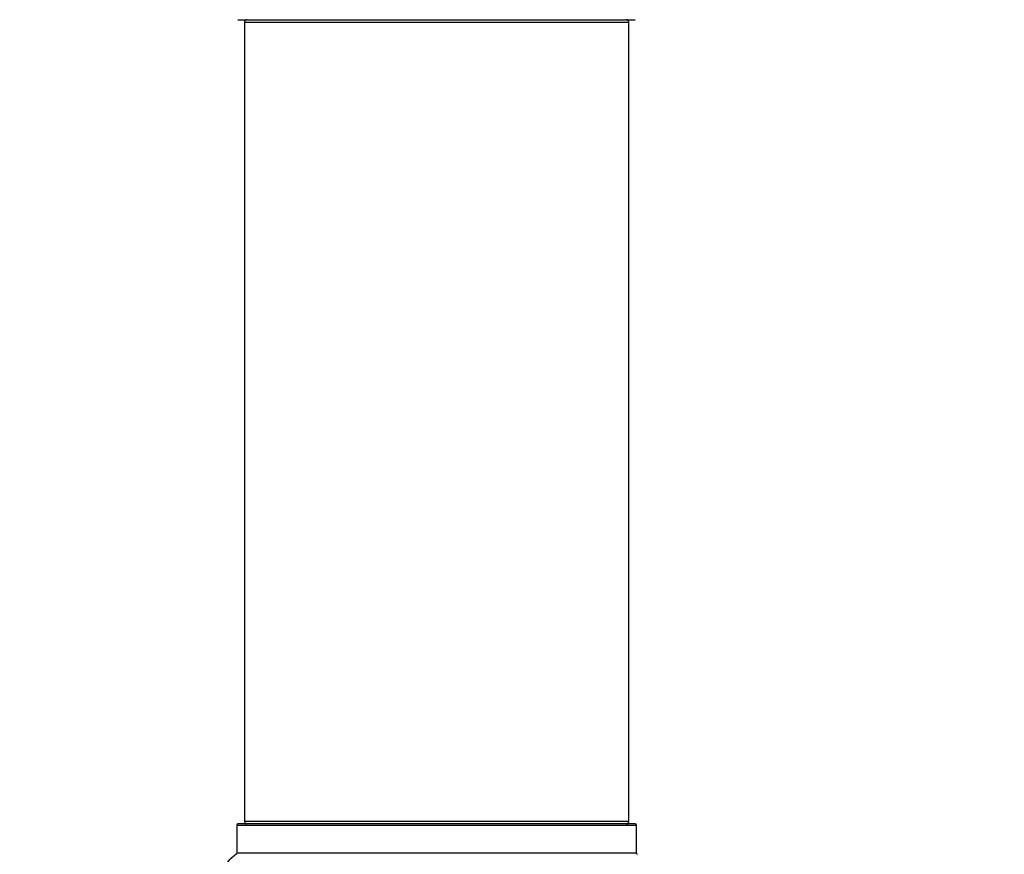
# Model space of a CAD drawing. Units: millimetres. Extents: x 0 to 1471, y 0 to 2910.
# Drawn here: x 1047 to 1129, y 1596 to 1666 of the extents above; entities that cross this region are included whole.
import ezdxf
from ezdxf import colors
from ezdxf.entities.mleader import LeaderData, LeaderLine
from ezdxf.math import Vec2, Vec3

# ---------------------------------------------------------------- set-up
doc = ezdxf.new("R2010")
doc.units = ezdxf.units.MM
doc.layers.add('DV1_Défaut', color=7, linetype='Continuous')
doc.layers.add('Défaut', color=7, linetype='Continuous')

# ---------------------------------------------------------------- blocks, each defined once
blk = doc.blocks.new('_DOT')
at = {"color": 0}
blk.add_line((0, 0), (-1, 0), dxfattribs=at)
at = {"color": 0, "const_width": 0.333}
blk.add_lwpolyline([(-0.1665, 0, 1), (0.1665, 0, 1)], format="xyb", close=True, dxfattribs=at)
blk = doc.blocks.new('SE')
at = {"layer": 'DV1_Défaut', "color": 7, "linetype": 'Continuous'}
for p, q in [((1065.093, 1665.648), (1098.193, 1665.648)), ((1065.643, 1665.448), (1097.643, 1665.448)), ((1065.643, 1665.448), (1065.643, 1598.848)), ((1097.643, 1598.848), (1097.643, 1665.448)), ((1064.993, 1598.548), (1098.293, 1598.548)), ((1064.993, 1598.548), (1064.993, 1596.2)), ((1098.193, 1598.648), (1065.093, 1598.648)), ((1097.643, 1598.848), (1065.643, 1598.848)), ((1098.293, 1596.2), (1098.293, 1598.548)), ((1098.293, 1596.2), (1064.993, 1596.2))]:
    blk.add_line(p, q, dxfattribs=at)
for centre, radius, start, end in [((1065.843, 1665.448), 0.2, 90, 180), ((1097.443, 1665.448), 0.2, 0, 90), ((1065.093, 1598.548), 0.1, 90, 180), ((1065.843, 1598.848), 0.2, 180, 270), ((1097.443, 1598.848), 0.2, 270, 0), ((1098.193, 1598.548), 0.1, 0, 90), ((1067.379, 1592.648), 4.236, 124.98213, 235.01787), ((1064.893, 1596.2), 0.1, 304.98213, 0), ((1098.393, 1596.2), 0.1, 180, 235.01787)]:
    blk.add_arc(centre, radius, start, end, dxfattribs=at)

msp = doc.modelspace()

# ---------------------------------------------------------------- block references
at = {"layer": 'Défaut'}
msp.add_blockref('SE', (0, 0), dxfattribs=at)

# ---------------------------------------------------------------- leaders
at = {"layer": 'Défaut', "color": 7, "linetype": 'Continuous'}
ml = msp.add_multileader_mtext('Standard', dxfattribs=at)
ml.set_content('{\\pxsm0.9;\\fSolid Edge ISO|b1||i0||c0|p34;\\W1.;06/11/2020\\P}', color=256)
ml.set_leader_properties()
ml.set_arrow_properties(name='DOT')
ml.build(insert=Vec2(0, 0))
ml.multileader.update_dxf_attribs({"leader_type": 0, "dogleg_length": 0, "arrow_head_size": 12})
ctx = ml.context
ctx.base_point, ctx.char_height, ctx.arrow_head_size, ctx.landing_gap_size = Vec3(1157.195, 2902.795), 12, 12, 4.2
notes = []
notes.append((ctx, [(0, (0, 0, 0), (0, 0), (1, 0), 1, [])]))
ctx.mtext.insert = Vec3(1159.195, 2908.915)
for ctx, leaders in notes:
    for number, flags, end, landing, length, lines in leaders:
        leader = LeaderData()
        leader.index, (leader.has_last_leader_line, leader.has_dogleg_vector, leader.attachment_direction) = number, flags
        leader.last_leader_point, leader.dogleg_vector, leader.dogleg_length = Vec3(end), Vec3(landing), length
        for number, points, colour, breaks in lines:
            line = LeaderLine()
            line.index, line.vertices, line.color, line.breaks = number, Vec3.list(points), colors.encode_raw_color(colour), breaks
            leader.lines.append(line)
        ctx.leaders.append(leader)

doc.saveas('drawing.dxf')
